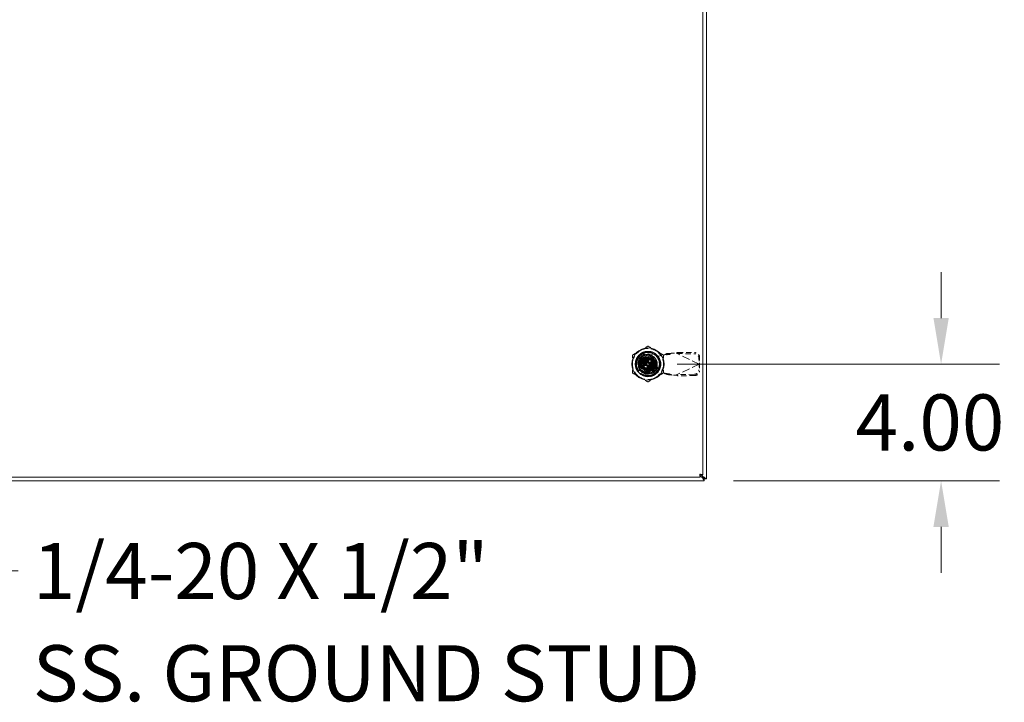
# Model space of a CAD drawing. Units: inches. Extents: x 16 to 263, y 22 to 154.
# Drawn here: x 78 to 112, y 68 to 91 of the extents above; entities that cross this region are included whole.
import ezdxf

# ---------------------------------------------------------------- set-up
doc = ezdxf.new("R2010")
doc.units = ezdxf.units.IN
doc.header["$LTSCALE"] = 16
doc.header["$MEASUREMENT"] = 0
doc.linetypes.add('DASHED', pattern=[0.2067, 0.1654, -0.0413])
for name, color, linetype, lineweight in [('Dimension (ANSI)', 7, 'Continuous', 13), ('Hidden (ANSI)', 7, 'DASHED', 15), ('Symbol (ANSI)', 7, 'Continuous', 18), ('Visible (ANSI)', 7, 'Continuous', 13)]:
    doc.layers.add(name, color=color, linetype=linetype, lineweight=lineweight)
doc.styles.add('Note Text (ANSI)', font='RomanS.shx')
doc.dimstyles.new('Default (ANSI)', dxfattribs={"dimscale": 16, "dimtxt": 0.12, "dimasz": 0.098425, "dimexe": 0.125, "dimexo": 0.0625, "dimgap": 0.031496, "dimtad": 0, "dimtih": 1, "dimtoh": 1, "dimdec": 3, "dimrnd": 1e-08, "dimzin": 0, "dimdsep": 46, "dimtxsty": 'Note Text (ANSI)', "dimcen": 0.09, "dimdle": 0.393701, "dimclrd": 256, "dimclre": 256, "dimclrt": 256, "dimadec": 0, "dimazin": 1, "dimtfac": 1, "dimtofl": 0, "dimtmove": 0, "dimatfit": 3, "dimfxl": 1, "dimtolj": 1, "dimtzin": 4, "dimlwd": -1, "dimlwe": -1, "dimarcsym": 0})
doc.dimstyles.new('Default (ANSI)$7', dxfattribs={"dimscale": 16, "dimtxt": 0.12, "dimasz": 0.098425, "dimexe": 0.125, "dimexo": 0.0625, "dimgap": 0.031496, "dimtad": 0, "dimtih": 1, "dimtoh": 1, "dimdec": 3, "dimrnd": 1e-08, "dimzin": 0, "dimdsep": 46, "dimtxsty": 'Note Text (ANSI)', "dimcen": 0.09, "dimdle": 0.393701, "dimclrd": 256, "dimclre": 256, "dimclrt": 256, "dimadec": 0, "dimazin": 1, "dimtfac": 1, "dimtofl": 0, "dimtmove": 0, "dimatfit": 3, "dimfxl": 1, "dimtolj": 1, "dimtzin": 4, "dimlwd": -1, "dimlwe": -1, "dimarcsym": 0})

# ---------------------------------------------------------------- blocks, each defined once
blk = doc.blocks.new('*D26')
at = {"layer": 'Defpoints', "color": 0, "transparency": 16777216}
for p in [(99.588, 79.646), (101.514, 75.646), (109.62, 75.646)]:
    blk.add_point(p, dxfattribs=at)
at = {"layer": 'Dimension (ANSI)', "transparency": 16777216}
for p, q in [((109.62, 81.221), (109.62, 82.795)), ((100.588, 79.646), (111.62, 79.646)), ((102.514, 75.646), (111.62, 75.646)), ((109.62, 74.071), (109.62, 72.496))]:
    blk.add_line(p, q, dxfattribs=at)
for points in [[(109.358, 81.221), (109.883, 81.221), (109.62, 79.646)], [(109.358, 74.071), (109.883, 74.071), (109.62, 75.646)]]:
    blk.add_solid(points, dxfattribs=at)
at = {"layer": 'Dimension (ANSI)', "transparency": 16777216, "insert": (106.695, 78.606), "char_height": 1.92, "attachment_point": 1, "style": 'Note Text (ANSI)'}
blk.add_mtext('\\A1;4.00', dxfattribs=at)

msp = doc.modelspace()

# ---------------------------------------------------------------- linework, layer by layer
at = {"layer": 'Hidden (ANSI)', "ltscale": 0.042855}
for p, q in [((99.4071, 80.0395), (99.768, 80.0395)), ((99.4071, 80.0395), (99.768, 80.0395)), ((99.1939, 79.4653), (99.1939, 79.8262)), ((99.1939, 79.4653), (99.1939, 79.8262)), ((99.9813, 79.8262), (99.9813, 79.4653)), ((99.9813, 79.8262), (99.9813, 79.4653)), ((99.768, 79.2521), (99.4071, 79.2521)), ((99.768, 79.2521), (99.4071, 79.2521))]:
    msp.add_line(p, q, dxfattribs=at)
at = {"layer": 'Hidden (ANSI)', "ltscale": 0.023522}
for p, q in [((99.4773, 79.8088), (99.4773, 80.0073)), ((99.4773, 79.8088), (99.4773, 80.0073)), ((99.9491, 79.5355), (99.7506, 79.5355)), ((99.9491, 79.5355), (99.7506, 79.5355))]:
    msp.add_line(p, q, dxfattribs=at)
at = {"layer": 'Hidden (ANSI)', "ltscale": 0.011383}
for p, q in [((99.521, 79.7885), (99.4802, 79.8759)), ((99.5218, 79.891), (99.5468, 79.7979)), ((99.5738, 79.8026), (99.5654, 79.8987)), ((99.6097, 79.8987), (99.6013, 79.8026)), ((99.6283, 79.7979), (99.6533, 79.891)), ((99.6949, 79.8759), (99.6541, 79.7885)), ((99.3346, 79.6679), (99.4307, 79.6595)), ((99.4307, 79.632), (99.3346, 79.6236)), ((99.4354, 79.6865), (99.3423, 79.7115)), ((99.3423, 79.58), (99.4354, 79.605)), ((99.3574, 79.7531), (99.4448, 79.7123)), ((99.4448, 79.5792), (99.3574, 79.5384)), ((99.4586, 79.7361), (99.3795, 79.7914)), ((99.3795, 79.5001), (99.4586, 79.5554)), ((99.408, 79.8253), (99.4762, 79.7571)), ((99.4762, 79.5344), (99.408, 79.4662)), ((99.4419, 79.8538), (99.4972, 79.7748)), ((99.6779, 79.7748), (99.7332, 79.8538)), ((99.7671, 79.8253), (99.6989, 79.7571)), ((99.6989, 79.5344), (99.7671, 79.4662)), ((99.7166, 79.7361), (99.7956, 79.7914)), ((99.7956, 79.5001), (99.7166, 79.5554)), ((99.8177, 79.7531), (99.7303, 79.7123)), ((99.7303, 79.5792), (99.8177, 79.5384)), ((99.7397, 79.6865), (99.8328, 79.7115)), ((99.8328, 79.58), (99.7397, 79.605)), ((99.8405, 79.6679), (99.7444, 79.6595)), ((99.7444, 79.632), (99.8405, 79.6236)), ((99.4419, 79.4377), (99.4972, 79.5168)), ((99.521, 79.503), (99.4802, 79.4156)), ((99.5218, 79.4005), (99.5468, 79.4936)), ((99.5738, 79.4889), (99.5654, 79.3928)), ((99.6097, 79.3928), (99.6013, 79.4889)), ((99.6283, 79.4936), (99.6533, 79.4005)), ((99.6949, 79.4156), (99.6541, 79.503)), ((99.6779, 79.5168), (99.7332, 79.4377))]:
    msp.add_line(p, q, dxfattribs=at)
at = {"layer": 'Hidden (ANSI)', "ltscale": 0.001306}
for p, q in [((99.5809, 80.0395), (99.5809, 80.0276)), ((99.5809, 80.0395), (99.5809, 80.0276)), ((99.5925, 80.0395), (99.5925, 80.0276)), ((99.5925, 80.0395), (99.5925, 80.0276)), ((99.6119, 80.0395), (99.6119, 80.0276)), ((99.6119, 80.0395), (99.6119, 80.0276)), ((99.6197, 80.0395), (99.6197, 80.0276)), ((99.6197, 80.0395), (99.6197, 80.0276)), ((99.6274, 80.0395), (99.6274, 80.0276)), ((99.6274, 80.0395), (99.6274, 80.0276)), ((99.6468, 80.0395), (99.6468, 80.0276)), ((99.6468, 80.0395), (99.6468, 80.0276)), ((99.6584, 80.0395), (99.6584, 80.0276)), ((99.6584, 80.0395), (99.6584, 80.0276))]:
    msp.add_line(p, q, dxfattribs=at)
at = {"layer": 'Hidden (ANSI)', "ltscale": 0.001284}
for p, q in [((99.5809, 80.0276), (99.5925, 80.0276)), ((99.5809, 80.0276), (99.5925, 80.0276)), ((99.6468, 80.0276), (99.6584, 80.0276)), ((99.6468, 80.0276), (99.6584, 80.0276))]:
    msp.add_line(p, q, dxfattribs=at)
at = {"layer": 'Hidden (ANSI)', "ltscale": 0.018615}
for p, q in [((99.5925, 80.0276), (99.6197, 80.0276)), ((99.5925, 80.0276), (99.6197, 80.0276)), ((99.6197, 80.0276), (99.6468, 80.0276)), ((99.6197, 80.0276), (99.6468, 80.0276))]:
    msp.add_line(p, q, dxfattribs=at)
at = {"layer": 'Hidden (ANSI)', "ltscale": 0.035516}
for p, q in [((99.6495, 79.973), (99.9439, 79.9194)), ((99.9439, 79.3682), (99.6495, 79.3146))]:
    msp.add_line(p, q, dxfattribs=at)
at = {"layer": 'Hidden (ANSI)', "ltscale": 0.023763}
for p, q in [((99.9439, 79.9194), (100.1407, 79.9572)), ((100.1407, 79.3303), (99.9439, 79.3682))]:
    msp.add_line(p, q, dxfattribs=at)
at = {"layer": 'Hidden (ANSI)', "ltscale": 0.015172}
for p, q in [((100.1764, 79.9768), (100.2296, 80.001)), ((100.3191, 79.9768), (100.3724, 80.001)), ((100.2296, 79.2866), (100.1764, 79.3108)), ((100.3724, 79.2866), (100.3191, 79.3108))]:
    msp.add_line(p, q, dxfattribs=at)
at = {"layer": 'Hidden (ANSI)', "ltscale": 0.005867}
for p, q in [((100.2218, 79.9768), (100.1764, 79.9768)), ((100.3724, 80.001), (100.3269, 80.001)), ((100.5905, 80.0176), (100.5842, 80.0044)), ((101.3432, 79.6601), (101.3369, 79.6468)), ((101.3432, 79.6275), (101.3369, 79.6408)), ((100.2218, 79.3108), (100.1764, 79.3108)), ((100.3724, 79.2866), (100.3269, 79.2866)), ((100.5905, 79.27), (100.5842, 79.2832))]:
    msp.add_line(p, q, dxfattribs=at)
at = {"layer": 'Hidden (ANSI)', "ltscale": 0.01268}
for p, q in [((100.3191, 79.9768), (100.2218, 79.9768)), ((100.3269, 80.001), (100.2296, 80.001)), ((100.604, 80.046), (100.5905, 80.0176)), ((101.3567, 79.6884), (101.3432, 79.6601)), ((101.3567, 79.5992), (101.3432, 79.6275)), ((100.3191, 79.3108), (100.2218, 79.3108)), ((100.3269, 79.2866), (100.2296, 79.2866)), ((100.604, 79.2416), (100.5905, 79.27))]:
    msp.add_line(p, q, dxfattribs=at)
at = {"layer": 'Hidden (ANSI)', "ltscale": 0.000899461}
for p, q in [((100.3902, 80.0162), (100.3984, 80.0178)), ((100.3984, 79.2698), (100.3902, 79.2714))]:
    msp.add_line(p, q, dxfattribs=at)
at = {"layer": 'Hidden (ANSI)', "ltscale": 0.018647}
for p, q in [((100.3984, 80.0178), (100.5559, 80.0178)), ((100.5559, 79.2698), (100.3984, 79.2698))]:
    msp.add_line(p, q, dxfattribs=at)
at = {"layer": 'Hidden (ANSI)', "ltscale": 0.003627}
for p, q in [((100.5559, 80.0178), (100.5842, 80.0044)), ((100.5842, 79.2832), (100.5559, 79.2698))]:
    msp.add_line(p, q, dxfattribs=at)
at = {"layer": 'Hidden (ANSI)', "ltscale": 0.099104}
for p, q in [((101.3369, 79.6468), (100.5842, 80.0044)), ((101.3369, 79.6408), (100.5842, 79.2832))]:
    msp.add_line(p, q, dxfattribs=at)
at = {"layer": 'Hidden (ANSI)', "ltscale": 0.070761}
for p, q in [((100.5842, 80.0044), (101.1747, 79.9943)), ((100.604, 80.046), (101.1944, 80.0359)), ((101.1747, 79.2933), (100.5842, 79.2832)), ((101.1944, 79.2517), (100.604, 79.2416))]:
    msp.add_line(p, q, dxfattribs=at)
at = {"layer": 'Hidden (ANSI)', "ltscale": 0.023717}
for p, q in [((101.3533, 79.8813), (101.3567, 79.6884)), ((101.3336, 79.8398), (101.3369, 79.6468)), ((101.3369, 79.6408), (101.3336, 79.4478)), ((101.3567, 79.5992), (101.3533, 79.4062))]:
    msp.add_line(p, q, dxfattribs=at)
at = {"layer": 'Hidden (ANSI)', "ltscale": 0.025794}
for p, q in [((99.4788, 79.8341), (99.37, 79.6458)), ((99.37, 79.6458), (99.4788, 79.4574)), ((99.6963, 79.8341), (99.4788, 79.8341)), ((99.8051, 79.6458), (99.6963, 79.8341)), ((99.6963, 79.4574), (99.8051, 79.6458)), ((99.4788, 79.4574), (99.6963, 79.4574))]:
    msp.add_line(p, q, dxfattribs=at)
at = {"layer": 'Hidden (ANSI)', "ltscale": 0.004981}
for p, q in [((99.4301, 79.7606), (99.4301, 79.8032)), ((99.4301, 79.8032), (99.4728, 79.8032))]:
    msp.add_line(p, q, dxfattribs=at)
at = {"layer": 'Hidden (ANSI)', "ltscale": 0.027232}
for p, q in [((99.4301, 79.7606), (99.4301, 79.531)), ((99.7024, 79.8032), (99.4728, 79.8032)), ((99.745, 79.531), (99.745, 79.7606)), ((99.4728, 79.4883), (99.7024, 79.4883))]:
    msp.add_line(p, q, dxfattribs=at)
at = {"layer": 'Hidden (ANSI)'}
for p, q in [((99.445, 79.5788), (99.445, 79.5788)), ((99.4583, 79.7357), (99.4583, 79.7357)), ((99.7168, 79.5558), (99.7168, 79.5558)), ((99.7301, 79.7128), (99.7301, 79.7128))]:
    msp.add_line(p, q, dxfattribs=at)
at = {"layer": 'Hidden (ANSI)', "ltscale": 0.001775}
for p, q in [((99.499, 79.6379), (99.499, 79.6536)), ((99.5797, 79.7343), (99.5954, 79.7343)), ((99.5954, 79.5572), (99.5797, 79.5572)), ((99.6761, 79.6536), (99.6761, 79.6379))]:
    msp.add_line(p, q, dxfattribs=at)
at = {"layer": 'Hidden (ANSI)', "ltscale": 0.00529}
for p, q in [((99.5108, 79.6654), (99.5561, 79.6654)), ((99.5561, 79.6261), (99.5108, 79.6261)), ((99.5679, 79.6773), (99.5679, 79.7225)), ((99.5679, 79.569), (99.5679, 79.6143)), ((99.6072, 79.7225), (99.6072, 79.6773)), ((99.6072, 79.6143), (99.6072, 79.569)), ((99.6191, 79.6654), (99.6643, 79.6654)), ((99.6643, 79.6261), (99.6191, 79.6261))]:
    msp.add_line(p, q, dxfattribs=at)
at = {"layer": 'Hidden (ANSI)', "ltscale": 0.016232}
for p, q in [((99.558, 79.6851), (99.558, 79.8223)), ((99.558, 79.4692), (99.558, 79.6064)), ((99.6171, 79.8223), (99.6171, 79.6851)), ((99.6171, 79.6064), (99.6171, 79.4692))]:
    msp.add_line(p, q, dxfattribs=at)
at = {"layer": 'Hidden (ANSI)', "ltscale": 0.00545}
for p, q in [((99.7024, 79.8032), (99.749, 79.8032)), ((99.4301, 79.4843), (99.4301, 79.531))]:
    msp.add_line(p, q, dxfattribs=at)
at = {"layer": 'Hidden (ANSI)', "ltscale": 0.037863}
for p, q in [((99.749, 79.8032), (99.749, 79.4843)), ((99.749, 79.4843), (99.4301, 79.4843))]:
    msp.add_line(p, q, dxfattribs=at)
at = {"layer": 'Hidden (ANSI)', "ltscale": 0.005524}
for p, q in [((99.8572, 79.6674), (99.8572, 79.6202)), ((100.0305, 79.6202), (100.0305, 79.6674))]:
    msp.add_line(p, q, dxfattribs=at)
at = {"layer": 'Hidden (ANSI)', "ltscale": 0.000741012}
for p, q in [((101.3369, 79.6468), (101.3433, 79.6438)), ((101.3433, 79.6438), (101.3369, 79.6408))]:
    msp.add_line(p, q, dxfattribs=at)
at = {"layer": 'Hidden (ANSI)', "ltscale": 0.291433}
msp.add_circle((99.5876, 79.6458), 0.3898, dxfattribs=at)
msp.add_circle((99.5876, 79.6458), 0.3898, dxfattribs=at)
at = {"layer": 'Hidden (ANSI)', "ltscale": 0.198672}
msp.add_circle((99.5876, 79.6458), 0.2657, dxfattribs=at)
at = {"layer": 'Hidden (ANSI)', "ltscale": 0.188366}
msp.add_circle((99.5876, 79.6458), 0.252, dxfattribs=at)
at = {"layer": 'Hidden (ANSI)', "ltscale": 0.180636}
msp.add_circle((99.5876, 79.6458), 0.2416, dxfattribs=at)
at = {"layer": 'Hidden (ANSI)', "ltscale": 0.147139}
msp.add_circle((99.5876, 79.6458), 0.1969, dxfattribs=at)
msp.add_circle((99.5876, 79.6458), 0.1969, dxfattribs=at)
at = {"layer": 'Hidden (ANSI)', "ltscale": 0.145666}
msp.add_circle((99.5876, 79.6458), 0.1949, dxfattribs=at)
at = {"layer": 'Hidden (ANSI)', "ltscale": 0.097078}
msp.add_circle((99.5876, 79.6458), 0.1299, dxfattribs=at)
at = {"layer": 'Hidden (ANSI)', "ltscale": 0.080881}
msp.add_circle((99.5876, 79.6458), 0.1083, dxfattribs=at)
at = {"layer": 'Hidden (ANSI)', "ltscale": 0.073519}
msp.add_circle((99.5876, 79.6458), 0.0984, dxfattribs=at)
at = {"layer": 'Hidden (ANSI)', "ltscale": 0.072047}
msp.add_circle((99.5876, 79.6458), 0.0965, dxfattribs=at)
at = {"layer": 'Hidden (ANSI)', "ltscale": 0.066157}
for start, end in [(120, 180), (60, 120), (0, 60), (180, 240), (300, 0), (240, 300)]:
    msp.add_arc((99.5876, 79.6458), 0.5315, start, end, dxfattribs=at)
at = {"layer": 'Hidden (ANSI)', "ltscale": 0.169764}
msp.add_arc((99.5876, 79.6458), 0.3504, 108.33707, 341.66293, dxfattribs=at)
msp.add_arc((99.5876, 79.6458), 0.3504, 108.33707, 341.66293, dxfattribs=at)
at = {"layer": 'Hidden (ANSI)', "ltscale": 0.139414}
msp.add_arc((99.5895, 79.6438), 0.3346, 79.67298, 280.32702, dxfattribs=at)
at = {"layer": 'Hidden (ANSI)', "ltscale": 0.076919}
for start, end in [(11.53696, 168.46304), (191.53696, 348.46304)]:
    msp.add_arc((99.5876, 79.6458), 0.2362, start, end, dxfattribs=at)
at = {"layer": 'Hidden (ANSI)', "ltscale": 0.005176}
for start, end in [(115, 125), (95, 105), (75, 85), (55, 65), (175, 185), (155, 165), (195, 205), (135, 145), (35, 45), (15, 25), (335, 345), (355, 5), (215, 225), (235, 245), (255, 265), (275, 285), (295, 305), (315, 325)]:
    msp.add_arc((99.5876, 79.6458), 0.2539, start, end, dxfattribs=at)
at = {"layer": 'Hidden (ANSI)', "ltscale": 0.099906}
msp.add_arc((99.5876, 79.6458), 0.4011, 329.99806, 89.99992, dxfattribs=at)
at = {"layer": 'Hidden (ANSI)', "ltscale": 0.011192}
for start, end in [(171.26302, 188.73698), (351.26302, 8.73698)]:
    msp.add_arc((99.5876, 79.6458), 0.311, start, end, dxfattribs=at)
at = {"layer": 'Hidden (ANSI)', "ltscale": 0.003172}
for start, end in [(175, 185), (165, 175), (185, 195), (155, 165), (195, 205), (145, 155), (205, 215), (135, 145), (215, 225), (125, 135), (225, 235), (115, 125), (95, 105), (75, 85), (55, 65), (45, 55), (305, 315), (35, 45), (315, 325), (25, 35), (325, 335), (15, 25), (335, 345), (5, 15), (345, 355), (355, 5), (235, 245), (255, 265), (275, 285), (295, 305)]:
    msp.add_arc((99.5876, 79.6458), 0.1575, start, end, dxfattribs=at)
at = {"layer": 'Hidden (ANSI)', "ltscale": 0.002109}
for centre, start, end in [((99.5108, 79.6536), 90, 180), ((99.5108, 79.6379), 180, 270), ((99.5561, 79.6773), 270, 0), ((99.5561, 79.6143), 0, 90), ((99.5797, 79.7225), 90, 180), ((99.5797, 79.569), 180, 270), ((99.5954, 79.7225), 0, 90), ((99.5954, 79.569), 270, 0), ((99.6191, 79.6773), 180, 270), ((99.6191, 79.6143), 90, 180), ((99.6643, 79.6536), 0, 90), ((99.6643, 79.6379), 270, 0)]:
    msp.add_arc(centre, 0.0118, start, end, dxfattribs=at)
at = {"layer": 'Hidden (ANSI)', "ltscale": 0.0031}
for start, end in [(105.21846, 115), (65, 74.78154), (245, 254.78154), (285.21846, 295)]:
    msp.add_arc((99.5876, 79.6458), 0.1575, start, end, dxfattribs=at)
at = {"layer": 'Hidden (ANSI)', "ltscale": 0.003581}
for centre, start, end in [((99.5383, 79.6851), 270, 0), ((99.5383, 79.6064), 0, 90), ((99.6368, 79.6851), 180, 270), ((99.6368, 79.6064), 90, 180)]:
    msp.add_arc(centre, 0.0197, start, end, dxfattribs=at)
at = {"layer": 'Hidden (ANSI)', "ltscale": 0.002586}
for centre, start, end in [((99.5462, 79.8223), 0, 90), ((99.6289, 79.8223), 90, 180), ((99.5462, 79.4692), 270, 0), ((99.6289, 79.4692), 180, 270)]:
    msp.add_arc(centre, 0.0118, start, end, dxfattribs=at)
at = {"layer": 'Hidden (ANSI)', "ltscale": 0.002235}
for centre, start, end in [((99.5462, 79.8099), 284.13444, 0), ((99.6289, 79.8099), 180, 255.86556), ((99.5462, 79.4816), 0, 75.86556), ((99.6289, 79.4816), 104.13444, 180)]:
    msp.add_arc(centre, 0.0118, start, end, dxfattribs=at)
at = {"layer": 'Hidden (ANSI)', "ltscale": 0.032293}
for centre, start, end in [((99.9439, 79.6674), 0, 180), ((99.9439, 79.6202), 180, 0)]:
    msp.add_arc(centre, 0.0866, start, end, dxfattribs=at)
at = {"layer": 'Hidden (ANSI)', "ltscale": 0.029348}
for centre, major_axis, start_param, end_param in [((101.1773, 79.8424), (-0.1422, 0.0676), 3.585041, 5.1558373), ((101.1971, 79.884), (0.1422, -0.0676), 0.4434483, 2.0142447), ((101.1773, 79.4452), (0.1422, 0.0676), 4.2689406, 5.839737), ((101.1971, 79.4036), (-0.1422, -0.0676), 1.127348, 2.6981443)]:
    msp.add_ellipse(centre, major_axis=major_axis, ratio=0.9563048, start_param=start_param, end_param=end_param, dxfattribs=at)
at = {"layer": 'Hidden (ANSI)', "ltscale": 0.003871}
for centre, major_axis, start_param, end_param in [((99.3928, 79.6458), (0.0227, 0), 1.5709532, 3.1418864), ((99.4902, 79.8144), (0.0114, -0.0197), 3.1411707, 4.7121684), ((99.6849, 79.8144), (-0.0114, -0.0197), 1.5709326, 3.1418458), ((99.7823, 79.6458), (-0.0227, 0), 1.5710107, 3.1420016), ((99.4902, 79.4771), (0.0114, 0.0197), 3.1415338, 4.7123496), ((99.6849, 79.4771), (-0.0114, 0.0197), 1.5710214, 3.1420228)]:
    msp.add_ellipse(centre, major_axis=major_axis, ratio=0.00001, start_param=start_param, end_param=end_param, dxfattribs=at)
at = {"layer": 'Hidden (ANSI)'}
for centre, major_axis, start_param, end_param in [((99.4343, 79.7178), (0.0107, -0.005), 6.2831138, 6.2831969), ((99.4486, 79.5491), (0.0097, 0.00675), 6.2823519, 6.2831821), ((99.7265, 79.7424), (-0.0097, -0.00675), 6.2823569, 6.2831874), ((99.7408, 79.5737), (-0.0107, 0.005), 6.2831079, 6.283191)]:
    msp.add_ellipse(centre, major_axis=major_axis, ratio=0.00001, start_param=start_param, end_param=end_param, dxfattribs=at)
at = {"layer": 'Hidden (ANSI)', "ltscale": 0.036527}
for points, weights in [([(99.5876, 80.2595), (99.4451, 80.1773), (99.3218, 80.106)], [1.64617092791, 1.77350269706, 1.77350269232]), ([(99.8533, 80.106), (99.73, 80.1773), (99.5876, 80.2595)], [1.7735026919, 1.77350269191, 1.64617092753]), ([(99.3218, 80.106), (99.1985, 80.0348), (99.0561, 79.9526)], [1.77350269232, 1.77350268757, 1.64617092791]), ([(99.0561, 79.9526), (99.0561, 79.7882), (99.0561, 79.6458)], [1.64617092753, 1.77350269188, 1.7735026919]), ([(100.1191, 79.9526), (99.9766, 80.0348), (99.8533, 80.106)], [1.64617092753, 1.77350269189, 1.7735026919]), ([(100.1191, 79.6458), (100.1191, 79.7882), (100.1191, 79.9526)], [1.7735026919, 1.77350269192, 1.64617092753]), ([(99.0561, 79.6458), (99.0561, 79.5033), (99.0561, 79.3389)], [1.7735026919, 1.77350269192, 1.64617092753]), ([(100.1191, 79.3389), (100.1191, 79.5033), (100.1191, 79.6458)], [1.64617092753, 1.77350269188, 1.7735026919]), ([(99.0561, 79.3389), (99.1985, 79.2567), (99.3218, 79.1855)], [1.64617092753, 1.77350269191, 1.7735026919]), ([(99.8533, 79.1855), (99.9766, 79.2567), (100.1191, 79.3389)], [1.7735026919, 1.77350268929, 1.64617092752]), ([(99.3218, 79.1855), (99.4451, 79.1143), (99.5876, 79.032)], [1.7735026919, 1.77350269189, 1.64617092752]), ([(99.5876, 79.032), (99.73, 79.1143), (99.8533, 79.1855)], [1.64617092752, 1.77350269451, 1.7735026919])]:
    msp.add_rational_spline(points, weights, degree=2, dxfattribs=at)
at = {"layer": 'Hidden (ANSI)', "ltscale": 0.822908}
msp.add_open_spline([(99.2125, 79.4292), (99.2237, 79.4098), (99.2365, 79.3913), (99.2642, 79.3569), (99.2791, 79.341), (99.311, 79.3119), (99.3279, 79.2986), (99.367, 79.2722), (99.3897, 79.2597), (99.4455, 79.2352), (99.4794, 79.225), (99.5705, 79.2092), (99.6283, 79.2109), (99.7083, 79.2292), (99.732, 79.2368), (99.7714, 79.2533), (99.7875, 79.2612), (99.8352, 79.2885), (99.8649, 79.3111), (99.9322, 79.3773), (99.9646, 79.4251), (99.9949, 79.4973), (100.0016, 79.5171), (100.0121, 79.5579), (100.0159, 79.5789), (100.0243, 79.6573), (100.0188, 79.7154), (99.9966, 79.7893), (99.9897, 79.8075), (99.9613, 79.8699), (99.9335, 79.9109), (99.8837, 79.9625), (99.8669, 79.9775), (99.8249, 80.0092), (99.7989, 80.0249), (99.7479, 80.0489), (99.7233, 80.0578), (99.66, 80.0745), (99.6208, 80.0793), (99.5243, 80.078), (99.4679, 80.0659), (99.3905, 80.0323), (99.3667, 80.0192), (99.3329, 79.9963), (99.322, 79.9881), (99.2808, 79.954), (99.2539, 79.9246), (99.1988, 79.8449), (99.1759, 79.7919), (99.1583, 79.7092), (99.1552, 79.6821), (99.1541, 79.6332), (99.1553, 79.6115), (99.1655, 79.5335), (99.1839, 79.4788), (99.2412, 79.3795), (99.2795, 79.3362), (99.3424, 79.2881), (99.361, 79.276), (99.4027, 79.2533), (99.4259, 79.2432), (99.5042, 79.217), (99.5615, 79.2097), (99.6546, 79.2165), (99.6901, 79.2235), (99.7514, 79.2439), (99.7776, 79.2556), (99.8257, 79.2831), (99.8477, 79.2985), (99.8927, 79.3368), (99.9149, 79.3604), (99.95, 79.4073), (99.9637, 79.4297), (100.0009, 79.5044), (100.0159, 79.5602), (100.0221, 79.6549), (100.0197, 79.6927), (100.0086, 79.749), (100.0035, 79.768), (99.9905, 79.8056), (99.9826, 79.8242), (99.961, 79.8666), (99.9462, 79.89), (99.9102, 79.9362), (99.8887, 79.9585), (99.8395, 79.9995), (99.8117, 80.0177), (99.7643, 80.0416), (99.7456, 80.0494), (99.692, 80.0676), (99.6561, 80.0749), (99.5773, 80.0808), (99.5347, 80.0777), (99.4706, 80.0633), (99.4485, 80.0565), (99.3738, 80.0267), (99.3255, 79.9952), (99.2653, 79.9362), (99.2478, 79.9156), (99.221, 79.8771), (99.2107, 79.86), (99.1841, 79.8077), (99.1712, 79.7709), (99.1563, 79.6986), (99.1535, 79.6636), (99.1557, 79.6064), (99.1583, 79.5842), (99.1671, 79.5396), (99.1734, 79.5171), (99.19, 79.4724), (99.2004, 79.4503), (99.2125, 79.4292)], degree=3, knots=[0.0000098, 0.0000098, 0.0000098, 0.0000098, 0.1709572, 0.1709572, 0.3368277, 0.3368277, 0.5006734, 0.5006734, 0.6979447, 0.6979447, 0.9675069, 0.9675069, 1.4087365, 1.4087365, 1.5995072, 1.5995072, 1.7366117, 1.7366117, 2.0217174, 2.0217174, 2.4645425, 2.4645425, 2.6259325, 2.6259325, 2.790103, 2.790103, 3.2362599, 3.2362599, 3.3864906, 3.3864906, 3.7660364, 3.7660364, 3.9380556, 3.9380556, 4.1695549, 4.1695549, 4.3705322, 4.3705322, 4.6725457, 4.6725457, 5.1161037, 5.1161037, 5.3248456, 5.3248456, 5.4307478, 5.4307478, 5.736706, 5.736706, 6.181603, 6.181603, 6.3922704, 6.3922704, 6.5599163, 6.5599163, 7.0006415, 7.0006415, 7.4423862, 7.4423862, 7.6134263, 7.6134263, 7.8090948, 7.8090948, 8.2536217, 8.2536217, 8.5313071, 8.5313071, 8.7520515, 8.7520515, 8.9573856, 8.9573856, 9.2065583, 9.2065583, 9.4087035, 9.4087035, 9.8522242, 9.8522242, 10.1419802, 10.1419802, 10.2930782, 10.2930782, 10.4478888, 10.4478888, 10.6596185, 10.6596185, 10.8970955, 10.8970955, 11.149104, 11.149104, 11.3029757, 11.3029757, 11.581662, 11.581662, 11.9086937, 11.9086937, 12.085983, 12.085983, 12.5265971, 12.5265971, 12.7334257, 12.7334257, 12.8862339, 12.8862339, 13.1840713, 13.1840713, 13.4551651, 13.4551651, 13.6274422, 13.6274422, 13.808086, 13.808086, 13.9963381, 13.9963381, 13.9963381, 13.9963381], dxfattribs=at)
at = {"layer": 'Hidden (ANSI)', "ltscale": 0.10395}
for points, knots in [([(99.2125, 79.4292), (99.1904, 79.4707), (99.1753, 79.5159), (99.1602, 79.6082), (99.1604, 79.6548), (99.1743, 79.7373), (99.1882, 79.7929), (99.2535, 79.8979), (99.2906, 79.938), (99.3706, 79.9961), (99.4118, 80.0165), (99.4982, 80.0428), (99.5427, 80.0485), (99.5875, 80.0468)], [-2.9614385, -2.9614385, -2.9614385, -2.9614385, -2.2909278, -2.2909278, -1.6233076, -1.6233076, -1.092246, -1.092246, -0.6859762, -0.6859762, -0.3422171, -0.3422171, -0.000086, -0.000086, -0.000086, -0.000086]), ([(99.9349, 79.4452), (99.914, 79.4056), (99.8868, 79.37), (99.821, 79.3084), (99.7829, 79.283), (99.6927, 79.2426), (99.6394, 79.2304), (99.5158, 79.2263), (99.4607, 79.2419), (99.3821, 79.2711), (99.3417, 79.2943), (99.269, 79.3536), (99.2375, 79.3893), (99.2125, 79.4292)], [-1.5808809, -1.5808809, -1.5808809, -1.5808809, -1.3989174, -1.3989174, -1.2160587, -1.2160587, -0.9994258, -0.9994258, -0.7160526, -0.7160526, -0.3588175, -0.3588175, -0.0001129, -0.0001129, -0.0001129, -0.0001129])]:
    msp.add_open_spline(points, degree=3, knots=knots, dxfattribs=at)
at = {"layer": 'Hidden (ANSI)', "ltscale": 0.103954}
for points, knots in [([(99.2126, 79.4292), (99.1905, 79.4707), (99.1753, 79.5154), (99.1604, 79.6077), (99.1604, 79.6547), (99.177, 79.7541), (99.1965, 79.8061), (99.262, 79.9119), (99.3052, 79.9486), (99.3708, 79.9962), (99.4115, 80.0165), (99.4979, 80.0426), (99.5428, 80.0486), (99.5876, 80.0469)], [-1.5359444, -1.5359444, -1.5359444, -1.5359444, -1.3528455, -1.3528455, -1.172893, -1.172893, -0.9613211, -0.9613211, -0.6886727, -0.6886727, -0.3410447, -0.3410447, -0.0000011, -0.0000011, -0.0000011, -0.0000011]), ([(99.9349, 79.4452), (99.914, 79.4056), (99.8864, 79.3696), (99.8206, 79.3079), (99.7826, 79.2828), (99.7086, 79.2498), (99.6552, 79.2307), (99.5308, 79.227), (99.4761, 79.236), (99.3816, 79.2714), (99.341, 79.2949), (99.2685, 79.354), (99.2374, 79.3894), (99.2125, 79.4293)], [-3.0054872, -3.0054872, -3.0054872, -3.0054872, -2.3381087, -2.3381087, -1.6578414, -1.6578414, -1.1243171, -1.1243171, -0.7103037, -0.7103037, -0.3582467, -0.3582467, -0.0000199, -0.0000199, -0.0000199, -0.0000199])]:
    msp.add_open_spline(points, degree=3, knots=knots, dxfattribs=at)
at = {"layer": 'Hidden (ANSI)', "ltscale": 0.149948}
msp.add_open_spline([(99.5876, 80.0469), (99.5545, 80.0469), (99.5216, 80.0428), (99.4625, 80.0279), (99.4362, 80.0182), (99.3786, 79.9901), (99.3485, 79.9699), (99.2992, 79.9261), (99.2792, 79.9039), (99.2422, 79.8525), (99.2261, 79.8228), (99.2025, 79.7623), (99.1945, 79.7318), (99.1877, 79.6824), (99.1864, 79.664), (99.1865, 79.6123), (99.1906, 79.5792), (99.2062, 79.5177), (99.2169, 79.4895), (99.247, 79.4308), (99.2675, 79.4013), (99.3107, 79.3542), (99.3318, 79.3355), (99.3831, 79.2989), (99.4141, 79.2824), (99.4918, 79.2533), (99.5395, 79.2447), (99.5876, 79.2447)], degree=3, knots=[0.0000423, 0.0000423, 0.0000423, 0.0000423, 0.2519373, 0.2519373, 0.4648522, 0.4648522, 0.7401268, 0.7401268, 0.9671944, 0.9671944, 1.2232482, 1.2232482, 1.4625436, 1.4625436, 1.6031248, 1.6031248, 1.8565169, 1.8565169, 2.0861865, 2.0861865, 2.3588476, 2.3588476, 2.5732765, 2.5732765, 2.8392154, 2.8392154, 3.2057304, 3.2057304, 3.2057304, 3.2057304], dxfattribs=at)
at = {"layer": 'Hidden (ANSI)', "ltscale": 0.113013}
for points, knots in [([(99.2883, 79.6458), (99.2883, 79.6838), (99.296, 79.7241), (99.3267, 79.7976), (99.3496, 79.831), (99.4023, 79.8836), (99.4357, 79.9066), (99.5093, 79.9373), (99.5495, 79.945), (99.6256, 79.945), (99.6659, 79.9373), (99.7395, 79.9066), (99.7728, 79.8836), (99.8255, 79.831), (99.8484, 79.7976), (99.8791, 79.7241), (99.8868, 79.6838), (99.8868, 79.6458)], [0, 0, 0, 0, 0.290051, 0.290051, 0.5801019, 0.5801019, 0.8698492, 0.8698492, 1.1595964, 1.1595964, 1.4493437, 1.4493437, 1.739091, 1.739091, 2.0291419, 2.0291419, 2.3191929, 2.3191929, 2.3191929, 2.3191929]), ([(99.8868, 79.6458), (99.8868, 79.6077), (99.8791, 79.5674), (99.8484, 79.4939), (99.8255, 79.4605), (99.7728, 79.4079), (99.7395, 79.3849), (99.6659, 79.3542), (99.6256, 79.3465), (99.5495, 79.3465), (99.5093, 79.3542), (99.4357, 79.3849), (99.4023, 79.4079), (99.3496, 79.4605), (99.3267, 79.4939), (99.296, 79.5674), (99.2883, 79.6077), (99.2883, 79.6458)], [2.3191929, 2.3191929, 2.3191929, 2.3191929, 2.6092438, 2.6092438, 2.8992948, 2.8992948, 3.189042, 3.189042, 3.4787893, 3.4787893, 3.7685366, 3.7685366, 4.0582838, 4.0582838, 4.3483348, 4.3483348, 4.6383857, 4.6383857, 4.6383857, 4.6383857])]:
    msp.add_open_spline(points, degree=3, knots=knots, dxfattribs=at)
at = {"layer": 'Hidden (ANSI)', "ltscale": 0.002156}
for points, knots in [([(99.4773, 80.0196), (99.4773, 80.0196), (99.4773, 80.0193), (99.4773, 80.0181), (99.4773, 80.0171), (99.4773, 80.015), (99.4773, 80.0135), (99.4773, 80.0106), (99.4773, 80.0088), (99.4773, 80.0073)], [0, 0, 0, 0, 0.010956617, 0.010956617, 0.022150521, 0.022150521, 0.033646807, 0.033646807, 0.04541589, 0.04541589, 0.04541589, 0.04541589]), ([(99.4773, 80.0196), (99.4773, 80.0196), (99.4773, 80.0193), (99.4773, 80.0181), (99.4773, 80.0171), (99.4773, 80.015), (99.4773, 80.0135), (99.4773, 80.0106), (99.4773, 80.0088), (99.4773, 80.0073)], [0, 0, 0, 0, 0.010956617, 0.010956617, 0.022150521, 0.022150521, 0.033646807, 0.033646807, 0.04541589, 0.04541589, 0.04541589, 0.04541589]), ([(99.9491, 79.5355), (99.9506, 79.5355), (99.9524, 79.5355), (99.9553, 79.5355), (99.9568, 79.5355), (99.9589, 79.5355), (99.9599, 79.5355), (99.9611, 79.5355), (99.9614, 79.5355), (99.9614, 79.5355)], [-0.04541589, -0.04541589, -0.04541589, -0.04541589, -0.033646807, -0.033646807, -0.022150521, -0.022150521, -0.010956617, -0.010956617, 0, 0, 0, 0]), ([(99.9491, 79.5355), (99.9506, 79.5355), (99.9524, 79.5355), (99.9553, 79.5355), (99.9568, 79.5355), (99.9589, 79.5355), (99.9599, 79.5355), (99.9611, 79.5355), (99.9614, 79.5355), (99.9614, 79.5355)], [-0.04541589, -0.04541589, -0.04541589, -0.04541589, -0.033646807, -0.033646807, -0.022150521, -0.022150521, -0.010956617, -0.010956617, 0, 0, 0, 0])]:
    msp.add_open_spline(points, degree=3, knots=knots, dxfattribs=at)
at = {"layer": 'Hidden (ANSI)', "ltscale": 0.026586}
for points, knots in [([(100.3191, 79.9768), (100.3133, 79.9755), (100.3061, 79.9743), (100.2892, 79.9719), (100.2795, 79.9707), (100.2617, 79.9686), (100.2542, 79.9678), (100.2418, 79.9665), (100.2371, 79.966), (100.221, 79.9645), (100.2091, 79.9633), (100.1907, 79.9616), (100.1844, 79.9611), (100.1658, 79.9594), (100.1533, 79.9583), (100.1407, 79.9572)], [-0.57190935, -0.57190935, -0.57190935, -0.57190935, -0.46582215, -0.46582215, -0.35814811, -0.35814811, -0.28640234, -0.28640234, -0.24541713, -0.24541713, -0.14723528, -0.14723528, -0.09817768, -0.09817768, -0.0021059, -0.0021059, -0.0021059, -0.0021059]), ([(100.1407, 79.3303), (100.1546, 79.3291), (100.1685, 79.3279), (100.1958, 79.3255), (100.2092, 79.3242), (100.2305, 79.3222), (100.2388, 79.3214), (100.2512, 79.3201), (100.2556, 79.3196), (100.2701, 79.318), (100.2795, 79.3169), (100.2923, 79.3152), (100.2963, 79.3147), (100.3074, 79.313), (100.3138, 79.3119), (100.3191, 79.3108)], [-0.57197077, -0.57197077, -0.57197077, -0.57197077, -0.46563916, -0.46563916, -0.35805457, -0.35805457, -0.28636834, -0.28636834, -0.24541712, -0.24541712, -0.14723528, -0.14723528, -0.09817767, -0.09817767, -0.0021679, -0.0021679, -0.0021679, -0.0021679])]:
    msp.add_open_spline(points, degree=3, knots=knots, dxfattribs=at)
at = {"layer": 'Hidden (ANSI)', "ltscale": 0.005703}
for points, knots in [([(100.1407, 79.9572), (100.1442, 79.9588), (100.1477, 79.9603), (100.1544, 79.9633), (100.1577, 79.9649), (100.1627, 79.9674), (100.1646, 79.9684), (100.1706, 79.9719), (100.174, 79.9743), (100.1764, 79.9768)], [-0.12408728, -0.12408728, -0.12408728, -0.12408728, -0.09500401, -0.09500401, -0.06592672, -0.06592672, -0.04656764, -0.04656764, 0, 0, 0, 0]), ([(100.1764, 79.3108), (100.1749, 79.3123), (100.173, 79.3139), (100.1685, 79.3169), (100.1659, 79.3184), (100.1611, 79.321), (100.1591, 79.322), (100.1518, 79.3255), (100.1463, 79.3279), (100.1407, 79.3303)], [-0.12409009, -0.12409009, -0.12409009, -0.12409009, -0.09500691, -0.09500691, -0.06592788, -0.06592788, -0.04656764, -0.04656764, -0.00000314, -0.00000314, -0.00000314, -0.00000314])]:
    msp.add_open_spline(points, degree=3, knots=knots, dxfattribs=at)
at = {"layer": 'Hidden (ANSI)', "ltscale": 0.023895}
for points, knots in [([(100.2296, 80.001), (100.232, 80.0014), (100.2347, 80.0019), (100.243, 80.0031), (100.2493, 80.0039), (100.2609, 80.0052), (100.2658, 80.0058), (100.2781, 80.007), (100.2856, 80.0077), (100.298, 80.0089), (100.3027, 80.0093), (100.3177, 80.0106), (100.3284, 80.0114), (100.3449, 80.0128), (100.3505, 80.0132), (100.3674, 80.0145), (100.3788, 80.0154), (100.3902, 80.0162)], [-0.51326565, -0.51326565, -0.51326565, -0.51326565, -0.46948028, -0.46948028, -0.38817647, -0.38817647, -0.33399492, -0.33399492, -0.2617343, -0.2617343, -0.2204584, -0.2204584, -0.13226164, -0.13226164, -0.08819313, -0.08819313, -0.00099704, -0.00099704, -0.00099704, -0.00099704]), ([(100.3902, 79.2714), (100.3853, 79.2717), (100.3803, 79.2721), (100.3635, 79.2734), (100.3517, 79.2743), (100.3326, 79.2758), (100.3251, 79.2764), (100.3081, 79.2778), (100.2988, 79.2786), (100.2805, 79.2803), (100.2717, 79.2812), (100.2555, 79.2829), (100.2483, 79.2838), (100.2373, 79.2853), (100.2332, 79.2859), (100.2296, 79.2866)], [-0.53581418, -0.53581418, -0.53581418, -0.53581418, -0.49808358, -0.49808358, -0.4066914, -0.4066914, -0.34579234, -0.34579234, -0.26456962, -0.26456962, -0.17637489, -0.17637489, -0.0881865, -0.0881865, -0.02345926, -0.02345926, -0.02345926, -0.02345926])]:
    msp.add_open_spline(points, degree=3, knots=knots, dxfattribs=at)
at = {"layer": 'Hidden (ANSI)', "ltscale": 0.003118}
for points, knots in [([(100.3902, 80.0162), (100.3874, 80.0143), (100.3846, 80.0124), (100.3792, 80.0084), (100.3767, 80.0063), (100.3738, 80.0031), (100.373, 80.002), (100.3724, 80.001)], [-0.068906546, -0.068906546, -0.068906546, -0.068906546, -0.04291498, -0.04291498, -0.014281483, -0.014281483, -0.000002898, -0.000002898, -0.000002898, -0.000002898]), ([(100.3724, 79.2866), (100.3735, 79.2847), (100.3753, 79.2828), (100.3798, 79.2787), (100.3826, 79.2766), (100.3871, 79.2735), (100.3886, 79.2724), (100.3902, 79.2714)], [-0.068903613, -0.068903613, -0.068903613, -0.068903613, -0.042914979, -0.042914979, -0.014281487, -0.014281487, 0, 0, 0, 0])]:
    msp.add_open_spline(points, degree=3, knots=knots, dxfattribs=at)
at = {"layer": 'Hidden (ANSI)', "ltscale": 0.006596}
for points, knots in [([(100.604, 80.046), (100.596, 80.0414), (100.5879, 80.0368), (100.5719, 80.0273), (100.5639, 80.0226), (100.5559, 80.0178)], [-0.14435283, -0.14435283, -0.14435283, -0.14435283, -0.07226322, -0.07226322, -0.00141895, -0.00141895, -0.00141895, -0.00141895]), ([(100.5559, 79.2698), (100.5639, 79.265), (100.5719, 79.2602), (100.588, 79.2508), (100.596, 79.2461), (100.604, 79.2416)], [-0.14355477, -0.14355477, -0.14355477, -0.14355477, -0.07252879, -0.07252879, -0.00062018, -0.00062018, -0.00062018, -0.00062018])]:
    msp.add_open_spline(points, degree=3, knots=knots, dxfattribs=at)
at = {"layer": 'Hidden (ANSI)', "ltscale": 0.075335}
for points, knots in [([(99.3868, 79.6458), (99.3868, 79.6711), (99.3919, 79.6981), (99.4124, 79.7475), (99.4278, 79.77), (99.4633, 79.8055), (99.4858, 79.8209), (99.5353, 79.8415), (99.5622, 79.8465), (99.6129, 79.8465), (99.6399, 79.8415), (99.6893, 79.8209), (99.7118, 79.8055), (99.7473, 79.77), (99.7627, 79.7475), (99.7832, 79.6981), (99.7883, 79.6711), (99.7883, 79.6458)], [-3.0904365, -3.0904365, -3.0904365, -3.0904365, -2.8972655, -2.8972655, -2.7040945, -2.7040945, -2.510961, -2.510961, -2.3178274, -2.3178274, -2.1246938, -2.1246938, -1.9315603, -1.9315603, -1.7383893, -1.7383893, -1.5452183, -1.5452183, -1.5452183, -1.5452183]), ([(99.7883, 79.6458), (99.7883, 79.6204), (99.7832, 79.5935), (99.7627, 79.544), (99.7473, 79.5215), (99.7118, 79.486), (99.6893, 79.4706), (99.6399, 79.4501), (99.6129, 79.445), (99.5622, 79.445), (99.5353, 79.4501), (99.4858, 79.4706), (99.4633, 79.486), (99.4278, 79.5215), (99.4124, 79.544), (99.3919, 79.5935), (99.3868, 79.6204), (99.3868, 79.6458)], [-1.5452183, -1.5452183, -1.5452183, -1.5452183, -1.3520473, -1.3520473, -1.1588763, -1.1588763, -0.9657427, -0.9657427, -0.7726091, -0.7726091, -0.5794756, -0.5794756, -0.386342, -0.386342, -0.193171, -0.193171, 0, 0, 0, 0])]:
    msp.add_open_spline(points, degree=3, knots=knots, dxfattribs=at)
at = {"layer": 'Hidden (ANSI)', "ltscale": 0.003054}
for points in [[(99.4583, 79.7357), (99.4532, 79.7284), (99.4488, 79.7207), (99.445, 79.7128)], [(99.445, 79.5788), (99.4488, 79.5708), (99.4532, 79.5631), (99.4583, 79.5558)], [(99.7301, 79.7128), (99.7263, 79.7207), (99.7219, 79.7284), (99.7168, 79.7357)], [(99.7168, 79.5558), (99.7219, 79.5631), (99.7263, 79.5708), (99.7301, 79.5788)]]:
    msp.add_open_spline(points, degree=3, dxfattribs=at)
at = {"layer": 'Hidden (ANSI)'}
for points in [[(99.5468, 79.7979), (99.5466, 79.7978), (99.5464, 79.7978), (99.5462, 79.7977)], [(99.6289, 79.7977), (99.6287, 79.7978), (99.6285, 79.7978), (99.6283, 79.7979)], [(99.5462, 79.4938), (99.5464, 79.4937), (99.5466, 79.4937), (99.5468, 79.4936)], [(99.6283, 79.4936), (99.6285, 79.4937), (99.6287, 79.4937), (99.6289, 79.4938)]]:
    msp.add_open_spline(points, degree=3, dxfattribs=at)
at = {"layer": 'Hidden (ANSI)', "ltscale": 0.005526}
for points, knots in [([(101.3433, 79.6438), (101.3456, 79.6514), (101.3479, 79.6589), (101.3524, 79.6739), (101.3546, 79.6812), (101.3567, 79.6884)], [-0.121006, -0.121006, -0.121006, -0.121006, -0.06071708, -0.06071708, -0.00091787, -0.00091787, -0.00091787, -0.00091787]), ([(101.3567, 79.5992), (101.3545, 79.6065), (101.3523, 79.6139), (101.3478, 79.6289), (101.3456, 79.6363), (101.3433, 79.6438)], [-0.12222668, -0.12222668, -0.12222668, -0.12222668, -0.06156732, -0.06156732, -0.00213623, -0.00213623, -0.00213623, -0.00213623])]:
    msp.add_open_spline(points, degree=3, knots=knots, dxfattribs=at)
at = {"layer": 'Hidden (ANSI)', "ltscale": 0.049914}
msp.add_open_spline([(99.5876, 79.2447), (99.6066, 79.2447), (99.6255, 79.246), (99.6627, 79.2513), (99.6808, 79.2552), (99.7135, 79.2646), (99.7282, 79.2698), (99.7581, 79.2823), (99.7734, 79.2899), (99.8032, 79.3071), (99.8178, 79.3168), (99.8521, 79.3432), (99.871, 79.3607), (99.9058, 79.4001), (99.9215, 79.422), (99.9349, 79.4452)], degree=3, knots=[0.0000174, 0.0000174, 0.0000174, 0.0000174, 0.144906, 0.144906, 0.2858531, 0.2858531, 0.4043682, 0.4043682, 0.5335945, 0.5335945, 0.6670173, 0.6670173, 0.8631955, 0.8631955, 1.0677153, 1.0677153, 1.0677153, 1.0677153], dxfattribs=at)
at = {"layer": 'Hidden (ANSI)', "ltscale": 0.002409}
msp.add_open_spline([(100.3902, 79.2714), (100.3905, 79.2713), (100.3909, 79.2713), (100.3926, 79.2712), (100.394, 79.2711), (100.4017, 79.2705), (100.4067, 79.2701), (100.4112, 79.2698)], degree=3, knots=[0.289898227, 0.289898227, 0.289898227, 0.289898227, 0.292565159, 0.292565159, 0.302927744, 0.302927744, 0.350558006, 0.350558006, 0.350558006, 0.350558006], dxfattribs=at)
at = {"layer": 'Visible (ANSI)'}
for p, q in [((101.5876, 111.5718), (101.5876, 75.7198)), ((101.4626, 111.4357), (101.4626, 75.8558)), ((99.2801, 79.693), (99.895, 79.693)), ((99.895, 79.5985), (99.2801, 79.5985)), ((101.3775, 75.8448), (101.3775, 75.7708)), ((101.3886, 75.8558), (101.4626, 75.8558)), ((101.4113, 75.8558), (101.4823, 75.7849)), ((101.5136, 75.6458), (65.6616, 75.6458)), ((101.3775, 75.7708), (65.6726, 75.7708)), ((101.4485, 75.751), (101.3775, 75.822)), ((101.5089, 75.7198), (101.5039, 75.7198)), ((101.572, 75.7198), (101.5089, 75.7198)), ((101.5136, 75.7101), (101.5136, 75.6613)), ((101.5136, 75.6458), (101.5136, 75.6613)), ((101.572, 75.7198), (101.5876, 75.7198))]:
    msp.add_line(p, q, dxfattribs=at)
for radius in [0.5512, 0.5512, 0.4331, 0.4331, 0.3169, 0.3169, 0.315]:
    msp.add_circle((99.5876, 79.6458), radius, dxfattribs=at)
for radius, start, end in [(0.311, 11.68504, 168.31496), (0.311, 191.68504, 348.31496), (0.2362, 168.46304, 191.53696), (0.2362, 348.46304, 11.53696)]:
    msp.add_arc((99.5876, 79.6458), radius, start, end, dxfattribs=at)
for points, knots in [([(99.2801, 79.693), (99.2801, 79.693), (99.2802, 79.6934), (99.2805, 79.695), (99.2806, 79.6962), (99.2811, 79.699), (99.2814, 79.7008), (99.2822, 79.7047), (99.2826, 79.7068), (99.283, 79.7087)], [0.121845787, 0.121845787, 0.121845787, 0.121845787, 0.136893408, 0.136893408, 0.151941029, 0.151941029, 0.167283887, 0.167283887, 0.182626745, 0.182626745, 0.182626745, 0.182626745]), ([(99.283, 79.5828), (99.2826, 79.5847), (99.2822, 79.5868), (99.2814, 79.5907), (99.2811, 79.5925), (99.2806, 79.5953), (99.2805, 79.5965), (99.2802, 79.5981), (99.2801, 79.5985), (99.2801, 79.5985)], [0.061064829, 0.061064829, 0.061064829, 0.061064829, 0.076407687, 0.076407687, 0.091750545, 0.091750545, 0.106798166, 0.106798166, 0.121845787, 0.121845787, 0.121845787, 0.121845787]), ([(99.8921, 79.7087), (99.8925, 79.7068), (99.893, 79.7047), (99.8937, 79.7008), (99.894, 79.699), (99.8945, 79.6962), (99.8947, 79.695), (99.8949, 79.6934), (99.895, 79.693), (99.895, 79.693)], [0.061064829, 0.061064829, 0.061064829, 0.061064829, 0.076407687, 0.076407687, 0.091750545, 0.091750545, 0.106798166, 0.106798166, 0.121845787, 0.121845787, 0.121845787, 0.121845787]), ([(99.895, 79.5985), (99.895, 79.5985), (99.8949, 79.5981), (99.8947, 79.5965), (99.8945, 79.5953), (99.894, 79.5925), (99.8937, 79.5907), (99.893, 79.5868), (99.8925, 79.5847), (99.8921, 79.5828)], [0.121845787, 0.121845787, 0.121845787, 0.121845787, 0.136893408, 0.136893408, 0.151941029, 0.151941029, 0.167283887, 0.167283887, 0.182626745, 0.182626745, 0.182626745, 0.182626745]), ([(101.3573, 75.876), (101.362, 75.8376), (101.3667, 75.8), (101.3714, 75.7824), (101.3734, 75.7748), (101.3755, 75.7708), (101.3775, 75.7708)], [0, 0, 0, 0, 1.0950581, 1.0950581, 1.0950581, 1.5707963, 1.5707963, 1.5707963, 1.5707963]), ([(101.3573, 75.876), (101.3637, 75.8606), (101.37, 75.8462), (101.3764, 75.8449), (101.3768, 75.8448), (101.3771, 75.8448), (101.3775, 75.8448)], [0, 0, 0, 0, 1.4834748, 1.4834748, 1.4834748, 1.5707963, 1.5707963, 1.5707963, 1.5707963]), ([(101.4626, 75.8558), (101.4626, 75.8605), (101.4397, 75.8652), (101.4055, 75.8699), (101.3907, 75.8719), (101.374, 75.874), (101.3573, 75.876)], [0, 0, 0, 0, 1.0950581, 1.0950581, 1.0950581, 1.5707963, 1.5707963, 1.5707963, 1.5707963]), ([(101.3573, 75.876), (101.3728, 75.8696), (101.3871, 75.8633), (101.3884, 75.8569), (101.3885, 75.8566), (101.3886, 75.8562), (101.3886, 75.8558)], [0, 0, 0, 0, 1.4834748, 1.4834748, 1.4834748, 1.5707963, 1.5707963, 1.5707963, 1.5707963]), ([(101.5136, 75.7101), (101.51, 75.7137), (101.5064, 75.7173), (101.4994, 75.7243), (101.4959, 75.7278), (101.4926, 75.7311)], [-0.075964583, -0.075964583, -0.075964583, -0.075964583, -0.037247502, -0.037247502, 0, 0, 0, 0])]:
    msp.add_open_spline(points, degree=3, knots=knots, dxfattribs=at)
for points in [[(101.4485, 75.751), (101.4632, 75.7438), (101.4779, 75.7366), (101.4926, 75.7311)], [(101.5136, 75.6613), (101.4919, 75.68), (101.4702, 75.7152), (101.4485, 75.751)], [(101.5089, 75.7198), (101.5034, 75.7415), (101.4929, 75.7632), (101.4823, 75.7849)], [(101.4823, 75.7849), (101.5181, 75.7632), (101.5533, 75.7415), (101.572, 75.7198)]]:
    msp.add_open_spline(points, degree=3, dxfattribs=at)

# ---------------------------------------------------------------- texts
at = {"layer": 'Symbol (ANSI)', "insert": (78.5324, 73.5222), "char_height": 1.92, "width": 28.030161, "attachment_point": 1, "line_spacing_factor": 1.093904, "style": 'Note Text (ANSI)'}
msp.add_mtext('{1/4-20 X 1/2"\\PSS. GROUND STUD}', dxfattribs=at)

# ---------------------------------------------------------------- dimensions: what is measured, and where the dimension line sits
at = {"layer": 'Dimension (ANSI)'}
dim = msp.add_linear_dim(base=(109.6203, 75.6458), p1=(99.5876, 79.6458), p2=(101.5136, 75.6458), angle=90, dimstyle='Default (ANSI)', override={"dimdec": 2, "dimtp": 0, "dimtm": 0, "dimtdec": 2, "dimatfit": 1}, dxfattribs=at)
dim.commit()
dim.dimension.update_dxf_attribs({"geometry": '*D26', "text_midpoint": (109.6203, 77.6458), "dimtype": 160})

# ---------------------------------------------------------------- leaders
at = {"layer": 'Symbol (ANSI)', "annotation_type": 0, "has_hookline": 1, "hookline_direction": 0, "text_width": 26.88}
msp.add_leader([(68.7561, 78.7708), (76.4537, 72.5622), (78.0285, 72.5622)], dimstyle='Default (ANSI)$7', override={"dimtad": 0}, dxfattribs=at)

doc.saveas('drawing.dxf')
